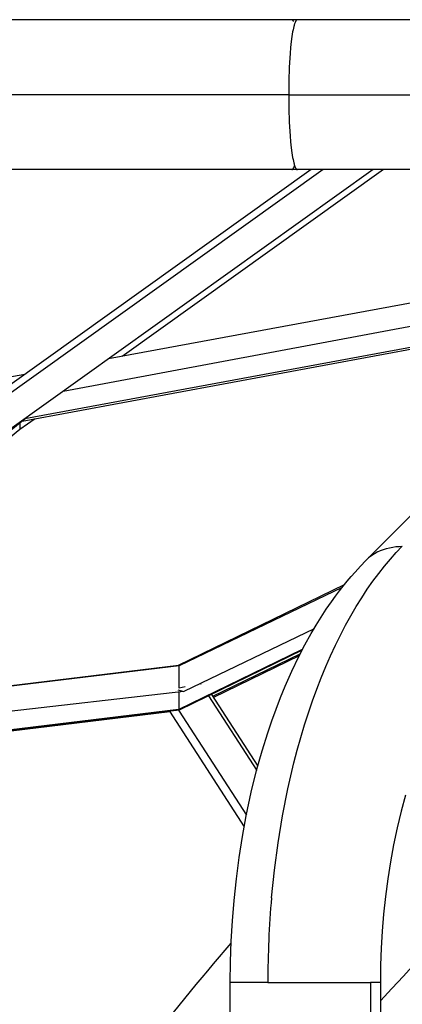
# Model space of a CAD drawing. Units: millimetres. Extents: x -152.9 to -138.9, y -2848.5 to -2832.4.
# Drawn here: x -141.8 to -141.7, y -2835.7 to -2835.3 of the extents above; entities that cross this region are included whole.
import ezdxf

# ---------------------------------------------------------------- set-up
doc = ezdxf.new("R2010")
doc.units = ezdxf.units.MM
doc.layers.add('MAKE2D$VISIBLE$CURVES', color=7, linetype='Continuous')

# ---------------------------------------------------------------- blocks, each defined once
blk = doc.blocks.new('SC-A600_B')
at = {"layer": 'MAKE2D$VISIBLE$CURVES'}
for p, q in [((-141.7097633626535, -2835.333778311611), (-142.4609599111599, -2835.333778311611)), ((-141.7105046248894, -2835.334596905577), (-141.7105732965423, -2835.334758778073)), ((-141.7104702922385, -2835.334521714508), (-141.7105046248894, -2835.334596905577)), ((-141.7104359723191, -2835.334450327004), (-141.7104702922385, -2835.334521714508)), ((-141.710401672954, -2835.33438272127), (-141.7104359723191, -2835.334450327004)), ((-141.7103674018505, -2835.334318874063), (-141.710401672954, -2835.33438272127)), ((-141.7103331665966, -2835.33425876073), (-141.7103674018505, -2835.334318874063)), ((-141.7102989746572, -2835.334202355253), (-141.7103331665966, -2835.33425876073)), ((-141.7102648333705, -2835.334149630293), (-141.7102989746572, -2835.334202355253)), ((-141.7102307499449, -2835.334100557236), (-141.7102648333705, -2835.334149630293)), ((-141.7102137321463, -2835.33407738089), (-141.7102307499449, -2835.334100557236)), ((-141.7101967314558, -2835.334055106233), (-141.7102137321463, -2835.33407738089)), ((-141.7101797487364, -2835.334033729349), (-141.7101967314558, -2835.334055106233)), ((-141.7101627848427, -2835.334013246252), (-141.7101797487364, -2835.334033729349)), ((-141.7101458406205, -2835.333993652884), (-141.7101627848427, -2835.334013246252)), ((-141.7101289169068, -2835.333974945119), (-141.7101458406205, -2835.333993652884)), ((-141.7101120145298, -2835.333957118766), (-141.7101289169068, -2835.333974945119)), ((-141.7100951343085, -2835.333940169567), (-141.7101120145298, -2835.333957118766)), ((-141.7100782770532, -2835.333924093198), (-141.7100951343085, -2835.333940169567)), ((-141.7100614435649, -2835.333908885277), (-141.7100782770532, -2835.333924093198)), ((-141.7100446346357, -2835.333894541357), (-141.7100614435649, -2835.333908885277)), ((-141.7100278510483, -2835.333881056932), (-141.7100446346357, -2835.333894541357)), ((-141.7100110935763, -2835.333868427439), (-141.7100278510483, -2835.333881056932)), ((-141.709994362984, -2835.333856648256), (-141.7100110935763, -2835.333868427439)), ((-141.7099776600263, -2835.333845714708), (-141.709994362984, -2835.333856648256)), ((-141.7099609854489, -2835.333835622064), (-141.7099776600263, -2835.333845714708)), ((-141.7099443399879, -2835.333826365542), (-141.7099609854489, -2835.333835622064)), ((-141.7099277243702, -2835.333817940308), (-141.7099443399879, -2835.333826365542)), ((-141.709911139313, -2835.333810341478), (-141.7099277243702, -2835.333817940308)), ((-141.7098945855241, -2835.33380356412), (-141.709911139313, -2835.333810341478)), ((-141.7098780637018, -2835.333797603256), (-141.7098945855241, -2835.33380356412)), ((-141.7098615745347, -2835.333792453861), (-141.7098780637018, -2835.333797603256)), ((-141.7098451187022, -2835.333788110866), (-141.7098615745347, -2835.333792453861)), ((-141.7098286968736, -2835.333784569162), (-141.7098451187022, -2835.333788110866)), ((-141.7098123097091, -2835.333781823596), (-141.7098286968736, -2835.333784569162)), ((-141.7097959578589, -2835.333779868975), (-141.7098123097091, -2835.333781823596)), ((-141.7097796419638, -2835.333778700069), (-141.7097959578589, -2835.333779868975)), ((-141.7097633626548, -2835.333778311611), (-141.7097796419638, -2835.333778700069)), ((-141.6005044935921, -2835.333778311611), (-141.7097633626547, -2835.333778311611)), ((-141.711374085864, -2835.337918625626), (-141.7116186582057, -2835.339458940646)), ((-141.7112461913368, -2835.337236686361), (-141.711374085864, -2835.337918625626)), ((-141.7111153057741, -2835.336615897837), (-141.7112461913368, -2835.337236686361)), ((-141.7109820028119, -2835.336057367561), (-141.7111153057741, -2835.336615897837)), ((-141.7109146245302, -2835.335801654428), (-141.7109820028119, -2835.336057367561)), ((-141.7108468570337, -2835.335561688763), (-141.7109146245302, -2835.335801654428)), ((-141.7107787710879, -2835.335337466619), (-141.7108468570337, -2835.335561688763)), ((-141.7107104366261, -2835.3351289541), (-141.7107787710879, -2835.335337466619)), ((-141.7106419225502, -2835.334936088255), (-141.7107104366261, -2835.3351289541)), ((-141.7105732965423, -2835.334758778073), (-141.7106419225502, -2835.334936088255)), ((-141.7118447460672, -2835.341217799369), (-141.7120485742944, -2835.3431687392)), ((-141.7116186582057, -2835.339458940646), (-141.7118447460672, -2835.341217799369)), ((-141.7120485742944, -2835.3431687392), (-141.7122270762263, -2835.345279183874)), ((-141.7122270762263, -2835.345279183874), (-141.7125002137194, -2835.349828705988)), ((-141.7125002137194, -2835.349828705988), (-141.7126577423123, -2835.354556450079)), ((-141.7126577423123, -2835.354556450079), (-141.7127068833051, -2835.359178311611)), ((-141.7127068833044, -2835.359178311611), (-141.850490740182, -2835.359178311611)), ((-141.7127068833051, -2835.359178311611), (-141.6034480142401, -2835.359178311611)), ((-141.7127068833051, -2835.359178311611), (-141.7126577423123, -2835.363800173142)), ((-141.7126577423123, -2835.363800173142), (-141.7125002137194, -2835.368527917233)), ((-141.7125002137194, -2835.368527917233), (-141.7122270762263, -2835.373077439347)), ((-141.7122270762263, -2835.373077439347), (-141.7120485742944, -2835.375187884021)), ((-141.7120485742944, -2835.375187884021), (-141.7118447460672, -2835.377138823853)), ((-141.7118447460672, -2835.377138823853), (-141.7116186582057, -2835.378897682575)), ((-141.7116186582057, -2835.378897682575), (-141.711374085864, -2835.380437997595)), ((-141.711374085864, -2835.380437997595), (-141.7112461913368, -2835.38111993686)), ((-141.7112461913368, -2835.38111993686), (-141.7111153057741, -2835.381740725384)), ((-141.7097633626535, -2835.384578311611), (-142.7354933063172, -2835.384578311611)), ((-141.7010913769925, -2835.384578082203), (-141.8136287984265, -2835.465120372068)), ((-141.7050755711652, -2835.384578108678), (-141.8071336078973, -2835.457620372068)), ((-141.6841170132381, -2835.384578207079), (-141.8071336078973, -2835.472620372068)), ((-141.6806326323909, -2835.384578024104), (-141.7690184089294, -2835.447835141099)), ((-141.7116974106705, -2835.384578311611), (-141.711690144673, -2835.384578234225)), ((-141.711690144673, -2835.384578234225), (-141.711682871309, -2835.384578001752)), ((-141.711682871309, -2835.384578001752), (-141.7116755906339, -2835.384577613721)), ((-141.7116755906339, -2835.384577613721), (-141.7116683027036, -2835.384577069661)), ((-141.7116683027036, -2835.384577069661), (-141.7116610075744, -2835.384576369103)), ((-141.7116610075744, -2835.384576369103), (-141.711653705303, -2835.384575511578)), ((-141.711653705303, -2835.384575511578), (-141.7116463959463, -2835.384574496622)), ((-141.7116463959463, -2835.384574496622), (-141.7116390795619, -2835.384573323769)), ((-141.7116390795619, -2835.384573323769), (-141.7116317562076, -2835.384571992557)), ((-141.7116317562076, -2835.384571992557), (-141.7116244259414, -2835.384570502523)), ((-141.7116244259414, -2835.384570502523), (-141.7116170888221, -2835.384568853208)), ((-141.7116170888221, -2835.384568853208), (-141.7116097449085, -2835.384567044154)), ((-141.7116097449085, -2835.384567044154), (-141.7116023942599, -2835.384565074904)), ((-141.7116023942599, -2835.384565074904), (-141.7115950369362, -2835.384562945002)), ((-141.7115950369362, -2835.384562945002), (-141.7115876729974, -2835.384560653996)), ((-141.7115876729974, -2835.384560653996), (-141.7115803025039, -2835.384558201435)), ((-141.7115803025039, -2835.384558201435), (-141.7115729255167, -2835.384555586867)), ((-141.7115729255167, -2835.384555586867), (-141.7115655420969, -2835.384552809846)), ((-141.7115655420969, -2835.384552809846), (-141.7115581523063, -2835.384549869924)), ((-141.7115581523063, -2835.384549869924), (-141.7115507562068, -2835.384546766657)), ((-141.7115507562068, -2835.384546766657), (-141.7115433538607, -2835.384543499604)), ((-141.7115433538607, -2835.384543499604), (-141.711535945331, -2835.384540068322)), ((-141.711535945331, -2835.384540068322), (-141.7115285306806, -2835.384536472372)), ((-141.7115285306806, -2835.384536472372), (-141.7115211099731, -2835.384532711319)), ((-141.7115211099731, -2835.384532711319), (-141.7115062506428, -2835.384524692161)), ((-141.7115062506428, -2835.384524692161), (-141.7114913678558, -2835.38451600739)), ((-141.7114913678558, -2835.38451600739), (-141.7114764621338, -2835.384506653583)), ((-141.7114764621338, -2835.384506653583), (-141.7114615340045, -2835.384496627347)), ((-141.7114615340045, -2835.384496627347), (-141.7114465840014, -2835.384485925325)), ((-141.7114465840014, -2835.384485925325), (-141.7114316126644, -2835.384474544192)), ((-141.7114316126644, -2835.384474544192), (-141.7114166205388, -2835.384462480663)), ((-141.7114166205388, -2835.384462480663), (-141.7114016081763, -2835.384449731484)), ((-141.7114016081763, -2835.384449731484), (-141.7113865761341, -2835.384436293442)), ((-141.7113865761341, -2835.384436293442), (-141.7113715249753, -2835.384422163359)), ((-141.7113715249753, -2835.384422163359), (-141.7113564552691, -2835.384407338099)), ((-141.7113564552691, -2835.384407338099), (-141.7113413675901, -2835.384391814562)), ((-141.7113413675901, -2835.384391814562), (-141.711326262519, -2835.384375589691)), ((-141.711326262519, -2835.384375589691), (-141.7113111406419, -2835.38435866047)), ((-141.7113111406419, -2835.38435866047), (-141.7112960025508, -2835.384341023924)), ((-141.7112960025508, -2835.384341023924), (-141.7112808488432, -2835.38432267712)), ((-141.7112808488432, -2835.38432267712), (-141.7112504969971, -2835.384283841232)), ((-141.7112504969971, -2835.384283841232), (-141.7112200899952, -2835.384242130242)), ((-141.7112200899952, -2835.384242130242), (-141.7111896328168, -2835.384197522318)), ((-141.7111896328168, -2835.384197522318), (-141.7111591305272, -2835.384149996397)), ((-141.7111591305272, -2835.384149996397), (-141.7111285882759, -2835.384099532201)), ((-141.7111285882759, -2835.384099532201), (-141.7110980112948, -2835.384046110269)), ((-141.7111153057741, -2835.381740725384), (-141.7109820028119, -2835.38229925566)), ((-141.7110980112948, -2835.384046110269), (-141.7110674048967, -2835.383989711981)), ((-141.7110674048967, -2835.383989711981), (-141.7110367744729, -2835.383930319579)), ((-141.7110367744729, -2835.383930319579), (-141.7110061254915, -2835.383867916199)), ((-141.7110061254915, -2835.383867916199), (-141.7109754634947, -2835.383802485889)), ((-141.7109820028119, -2835.38229925566), (-141.7109146245302, -2835.382554968794)), ((-141.7109754634947, -2835.383802485889), (-141.7109141229824, -2835.383662485384)), ((-141.7109146245302, -2835.382554968794), (-141.7108468570337, -2835.382794934458)), ((-141.7109141229824, -2835.383662485384), (-141.7108527986718, -2835.383510209635)), ((-141.7108527986718, -2835.383510209635), (-141.7107915373294, -2835.383345566323)), ((-141.7108468570337, -2835.382794934458), (-141.7107787710879, -2835.383019156602)), ((-141.7107915373294, -2835.383345566323), (-141.7107303866626, -2835.38316847993)), ((-141.7107787710879, -2835.383019156602), (-141.7107104366261, -2835.383227669121)), ((-141.7107104366261, -2835.383227669121), (-141.7106419225502, -2835.383420534966)), ((-141.7106419225502, -2835.383420534966), (-141.7105732965423, -2835.383597845148)), ((-141.7105732965423, -2835.383597845148), (-141.7105046248894, -2835.383759717644)), ((-141.7105046248894, -2835.383759717644), (-141.7104702922385, -2835.383834908713)), ((-141.7104702922385, -2835.383834908713), (-141.7104359723191, -2835.383906296217)), ((-141.7104359723191, -2835.383906296217), (-141.710401672954, -2835.383973901951)), ((-141.710401672954, -2835.383973901951), (-141.7103674018505, -2835.384037749158)), ((-141.7103674018505, -2835.384037749158), (-141.7103331665966, -2835.384097862491)), ((-141.7103331665966, -2835.384097862491), (-141.7102989746572, -2835.384154267968)), ((-141.7102989746572, -2835.384154267968), (-141.7102648333705, -2835.384206992928)), ((-141.7102648333705, -2835.384206992928), (-141.7102307499449, -2835.384256065985)), ((-141.7102307499449, -2835.384256065985), (-141.7102137321463, -2835.384279242332)), ((-141.7102137321463, -2835.384279242332), (-141.7101967314558, -2835.384301516988)), ((-141.7101967314558, -2835.384301516988), (-141.7101797487364, -2835.384322893872)), ((-141.7101797487364, -2835.384322893872), (-141.7101627848427, -2835.384343376969)), ((-141.7101627848427, -2835.384343376969), (-141.7101458406205, -2835.384362970337)), ((-141.7101458406205, -2835.384362970337), (-141.7101289169068, -2835.384381678102)), ((-141.7101289169068, -2835.384381678102), (-141.7101120145298, -2835.384399504455)), ((-141.7101120145298, -2835.384399504455), (-141.7100951343085, -2835.384416453654)), ((-141.7100951343085, -2835.384416453654), (-141.7100782770532, -2835.384432530023)), ((-141.7100782770532, -2835.384432530023), (-141.7100614435649, -2835.384447737944)), ((-141.7100614435649, -2835.384447737944), (-141.7100446346357, -2835.384462081865)), ((-141.7100446346357, -2835.384462081865), (-141.7100278510483, -2835.384475566289)), ((-141.7100278510483, -2835.384475566289), (-141.7100110935763, -2835.384488195783)), ((-141.7100110935763, -2835.384488195783), (-141.709994362984, -2835.384499974965)), ((-141.709994362984, -2835.384499974965), (-141.7099776600263, -2835.384510908513)), ((-141.7099776600263, -2835.384510908513), (-141.7099609854489, -2835.384521001157)), ((-141.7099609854489, -2835.384521001157), (-141.7099443399879, -2835.384530257679)), ((-141.7099443399879, -2835.384530257679), (-141.7099277243702, -2835.384538682913)), ((-141.7099277243702, -2835.384538682913), (-141.709911139313, -2835.384546281743)), ((-141.709911139313, -2835.384546281743), (-141.7098945855241, -2835.384553059101)), ((-141.7098945855241, -2835.384553059101), (-141.7098780637018, -2835.384559019965)), ((-141.7098780637018, -2835.384559019965), (-141.7098615745347, -2835.384564169361)), ((-141.7098615745347, -2835.384564169361), (-141.7098451187022, -2835.384568512355)), ((-141.7098451187022, -2835.384568512355), (-141.7098286968736, -2835.384572054059)), ((-141.7098286968736, -2835.384572054059), (-141.7098123097091, -2835.384574799625)), ((-141.7098123097091, -2835.384574799625), (-141.7097959578589, -2835.384576754246)), ((-141.7097959578589, -2835.384576754246), (-141.7097796419638, -2835.384577923152)), ((-141.7097796419638, -2835.384577923152), (-141.7097633626548, -2835.384578311611)), ((-141.6005044935921, -2835.384578311611), (-141.7097633626547, -2835.384578311611)), ((-141.571268038688, -2835.411158138861), (-141.7737208796565, -2835.448707314078)), ((-141.5846173789692, -2835.421481371114), (-141.7890730150664, -2835.459694762458)), ((-141.5960538501828, -2835.430755193534), (-141.8020113051257, -2835.468954373777)), ((-141.8028655565902, -2835.469735263003), (-141.5969727883331, -2835.431517817807)), ((-141.8020113051257, -2835.453954373777), (-141.8077625326713, -2835.455021060961)), ((-141.8018657344332, -2835.468927374603), (-141.9329335570322, -2835.574834382845)), ((-141.798481330782, -2835.468921559838), (-141.8036494182808, -2835.472620325956)), ((-141.8036494182808, -2835.470368648413), (-141.8036494182808, -2835.472620325956)), ((-141.8036494182808, -2835.472620325956), (-141.9296560638134, -2835.574437740651)), ((-141.6865868528367, -2835.516952567408), (-141.6508611276288, -2835.480970763208)), ((-141.678300932302, -2835.516501564718), (-141.6762952041725, -2835.514268542717)), ((-141.6762952041725, -2835.514268542717), (-141.6742744271003, -2835.512162990181)), ((-141.6884475722349, -2835.518878657933), (-141.6865866941561, -2835.51695250715)), ((-141.6802887785541, -2835.518862070725), (-141.678300932302, -2835.516501564718)), ((-141.6916241329746, -2835.522417826068), (-141.690267868952, -2835.520866696981)), ((-141.690267868952, -2835.520866696981), (-141.6884475722349, -2835.518878657933)), ((-141.6841993232817, -2835.523963984243), (-141.6822558737499, -2835.521349755524)), ((-141.6822558737499, -2835.521349755524), (-141.6802887785541, -2835.518862070725)), ((-141.6942696282974, -2835.525624800541), (-141.6929580561202, -2835.524004092631)), ((-141.6929580561202, -2835.524004092631), (-141.6916241329746, -2835.522417826068)), ((-141.6861162185337, -2835.526703784151), (-141.6841993232817, -2835.523963984243)), ((-141.7500306941265, -2835.552418322565), (-141.693870861315, -2835.525125551929)), ((-141.6946148182515, -2835.526061869965), (-141.749831302862, -2835.552665213538)), ((-141.6969077641568, -2835.529078270439), (-141.6955588394148, -2835.527279253672)), ((-141.6955588394148, -2835.527279253672), (-141.6942696282974, -2835.525624800541)), ((-141.6880036488327, -2835.529567838281), (-141.6861162185337, -2835.526703784151)), ((-141.7000110041018, -2835.533498398034), (-141.6982317690075, -2835.530914645748)), ((-141.6982317690075, -2835.530914645748), (-141.6969077641568, -2835.529078270439)), ((-141.6898587138452, -2835.53255448105), (-141.6880036488327, -2835.529567838281)), ((-141.7017439753049, -2835.536150691523), (-141.7000110041018, -2835.533498398034)), ((-141.6916785363267, -2835.535661695963), (-141.6898587138452, -2835.53255448105)), ((-141.7034307602319, -2835.53886998666), (-141.7017439753049, -2835.536150691523)), ((-141.6934602751219, -2835.538887115528), (-141.6916785363267, -2835.535661695963)), ((-141.704148834836, -2835.540071676513), (-141.748221773486, -2835.561306051309)), ((-141.7050714364979, -2835.541654743891), (-141.7034307602319, -2835.53886998666)), ((-141.6952011383052, -2835.542228023448), (-141.6934602751219, -2835.538887115528)), ((-141.7072248823666, -2835.545536939785), (-141.7050714364979, -2835.541654743891)), ((-141.6968983963474, -2835.545681359141), (-141.6952011383052, -2835.542228023448)), ((-141.7500306941265, -2835.567418322565), (-141.7079926681603, -2835.546988521705)), ((-141.7081933823941, -2835.547374148969), (-141.749831302862, -2835.567665213538)), ((-141.7092941623432, -2835.549534689223), (-141.7072248823666, -2835.545536939785)), ((-141.6985493951873, -2835.549243724624), (-141.6968983963474, -2835.545681359141)), ((-141.738428357516, -2835.562931262992), (-141.7088281920834, -2835.548610449158)), ((-141.7091479054814, -2835.549243162065), (-141.738162725836, -2835.563343895584)), ((-141.7116604152708, -2835.554467312817), (-141.7092941623432, -2835.549534689223)), ((-141.7001515690872, -2835.552911393754), (-141.6985493951873, -2835.549243724624)), ((-141.749831302862, -2835.552665213538), (-141.9337538333897, -2835.574933924957)), ((-141.9337108287828, -2835.574898829965), (-141.7500306941265, -2835.552418322565)), ((-141.749831302862, -2835.552965213538), (-141.749831302862, -2835.552665213538)), ((-141.749831302862, -2835.560165213538), (-141.749831302862, -2835.552965213538)), ((-141.7139047875421, -2835.559552867669), (-141.7116604152708, -2835.554467312817)), ((-141.7017024531482, -2835.556680323797), (-141.7001515690872, -2835.552911393754)), ((-141.7031996953629, -2835.560546169264), (-141.7017024531482, -2835.556680323797)), ((-141.748221773486, -2835.561306051309), (-141.9448870947244, -2835.583929877399)), ((-141.7502590485116, -2835.560717900074), (-141.748221773486, -2835.561306051309)), ((-141.747770274093, -2835.559735975835), (-141.7498310760945, -2835.560165166311)), ((-141.7425371690722, -2835.55864610945), (-141.7428251421691, -2835.558706083824)), ((-141.7425371690722, -2835.55864610945), (-141.7424199131591, -2835.558827840817)), ((-141.7154817368722, -2835.563397883585), (-141.7139047875421, -2835.559552867669)), ((-141.7046410680867, -2835.564504297937), (-141.7031996953629, -2835.560546169264)), ((-141.749831302862, -2835.567965213538), (-141.749831302862, -2835.561491207047)), ((-141.7398547925928, -2835.562803443022), (-141.7235483013592, -2835.588076376923)), ((-141.7388316166715, -2835.562304827135), (-141.7231665233592, -2835.58664722156)), ((-141.7169917952953, -2835.567319953439), (-141.7154817368722, -2835.563397883585)), ((-141.7060244788145, -2835.568549808942), (-141.7046410680867, -2835.564504297937)), ((-141.7500306941265, -2835.567418322565), (-141.9555876419662, -2835.59257632071)), ((-141.749831302862, -2835.567665213538), (-141.9550655528595, -2835.592154315536)), ((-141.9530050559355, -2835.592321148775), (-141.7529960759883, -2835.568084287896)), ((-141.75302090544, -2835.568045805485), (-141.7277900757063, -2835.607150299701)), ((-141.749831302862, -2835.567965213538), (-141.7270501385649, -2835.603273045935)), ((-141.7184348391804, -2835.571317130547), (-141.7169917952953, -2835.567319953439)), ((-141.7529222789041, -2835.568198603861), (-141.9529924871375, -2835.592685083061)), ((-141.7198107448967, -2835.575387468226), (-141.7184348391804, -2835.571317130547)), ((-141.7073479801536, -2835.57267755276), (-141.7060244788145, -2835.568549808942)), ((-141.7086097788957, -2835.576882152975), (-141.7073479801536, -2835.57267755276)), ((-141.7217009566506, -2835.581465704449), (-141.7198107448967, -2835.575387468226)), ((-141.7098082441004, -2835.581158029589), (-141.7086097788957, -2835.576882152975)), ((-141.7109419141116, -2835.585499423674), (-141.7098082441004, -2835.581158029589)), ((-141.7234436352307, -2835.587681015879), (-141.7217009566506, -2835.581465704449)), ((-141.7253747544076, -2835.595465107002), (-141.7234436352307, -2835.587681015879)), ((-141.7130099025046, -2835.594354989468), (-141.7109419141116, -2835.585499423674)), ((-141.7148056305576, -2835.603400199846), (-141.7130099025046, -2835.594354989468)), ((-141.7270799633214, -2835.603423488055), (-141.7253747544076, -2835.595465107002)), ((-141.6731486181835, -2835.596424928254), (-141.6746473598454, -2835.601872217532)), ((-141.7283729796912, -2835.610447032102), (-141.7270799633214, -2835.603423488055)), ((-141.7163239452022, -2835.612585260124), (-141.7148056305576, -2835.603400199846)), ((-141.6746473598454, -2835.601872217532), (-141.6760154149686, -2835.607498210483)), ((-141.6760154149686, -2835.607498210483), (-141.6772468728447, -2835.613287721098)), ((-141.7294916369883, -2835.617569670565), (-141.7283729796912, -2835.610447032102)), ((-141.7175626674159, -2835.621860113632), (-141.7163239452022, -2835.612585260124)), ((-141.6772468728447, -2835.613287721098), (-141.6782978948519, -2835.618999546167)), ((-141.7304348616176, -2835.624781812391), (-141.7294916369883, -2835.617569670565)), ((-141.6782978948519, -2835.618999546167), (-141.6792118708397, -2835.624823616218)), ((-141.7312015799836, -2835.632073866525), (-141.7304348616176, -2835.624781812391)), ((-141.7185225296661, -2835.631175299627), (-141.7175626674159, -2835.621860113632)), ((-141.6792118708397, -2835.624823616218), (-141.6799860410219, -2835.630746360092)), ((-141.6799860410219, -2835.630746360092), (-141.6806176456121, -2835.63675420663)), ((-141.7317594649469, -2835.638981423676), (-141.7312015799836, -2835.632073866525)), ((-141.6806176456121, -2835.63675420663), (-141.6810804418728, -2835.642486834068)), ((-141.7321584927656, -2835.645925578653), (-141.7317594649469, -2835.638981423676)), ((-141.6810804418728, -2835.642486834068), (-141.6814120114038, -2835.648261095422)), ((-141.7323982284496, -2835.652897626913), (-141.7321584927656, -2835.645925578653)), ((-141.6814120114038, -2835.648261095422), (-141.681611545888, -2835.654065576701)), ((-141.7324782370087, -2835.659888863915), (-141.7323982284496, -2835.652897626913)), ((-141.681611545888, -2835.654065576701), (-141.6816782370087, -2835.659888863915)), ((-141.7324782370087, -2835.759888863915), (-141.7324782370087, -2835.659888863915)), ((-141.7197782370087, -2835.659888863915), (-141.7324782370087, -2835.659888863915)), ((-141.7197782370087, -2835.659888863915), (-141.6850811750832, -2835.659888863915)), ((-141.6850811917526, -2835.659888863915), (-141.6850811917526, -2835.759888863915)), ((-141.6816782370087, -2835.659888863915), (-141.6850807964187, -2835.659888863915)), ((-141.6816782370087, -2835.659888863915), (-141.6816782370087, -2835.759888863915)), ((-141.6816782013208, -2835.666169715118), (-141.6816779980681, -2835.66616949027))]:
    blk.add_line(p, q, dxfattribs=at)
for centre, radius, start, end in [((-141.7119166594557, -2835.334657719125), 0.0009063264344092997, 15.8072154124347, 76.00074429181088), ((-141.6756223078783, -2835.527865547215), 0.0154697892755368, 116.8859852117023, 135.1344729822153), ((-141.3922489000626, -2835.659828202891), 0.3275293425635878, 174.9812384429815, 180.0106116314539)]:
    blk.add_arc(centre, radius, start, end, dxfattribs=at)
at = {"layer": 'MAKE2D$VISIBLE$CURVES', "extrusion": (0, 0, -1)}
for centre, radius, start, end in [((141.1031014677895, -2836.189176215064), 0.7799274553245376, 42.11217888301373, 68.9875710292035), ((141.6744842653963, -2835.53046879517), 0.01830700763203175, 63.62166940785001, 90.6567491673397), ((141.1031014677893, -2836.189176215064), 0.8307274553247569, 34.04703628524088, 40.77550901698793)]:
    blk.add_arc(centre, radius, start, end, dxfattribs=at)

msp = doc.modelspace()

# ---------------------------------------------------------------- block references
msp.add_blockref('SC-A600_B', (0, 0))

doc.saveas('drawing.dxf')
